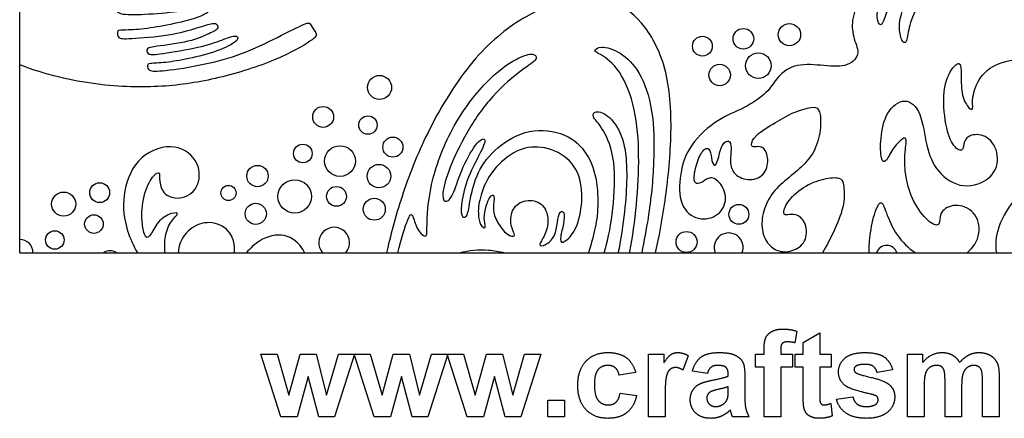
# Model space of a CAD drawing. Units: millimetres. Extents: x -68 to 108, y -111 to 119.
# Drawn here: x -68 to 11, y -109 to -77 of the extents above; entities that cross this region are included whole.
import ezdxf

# ---------------------------------------------------------------- set-up
doc = ezdxf.new("R2010")
doc.units = ezdxf.units.MM
doc.header["$MEASUREMENT"] = 0
doc.layers.add('Layer 03', color=5, linetype='Continuous')

msp = doc.modelspace()

# ---------------------------------------------------------------- linework, layer by layer
at = {"layer": 'Layer 03'}
for p, q in [((-67.991, -95.654), (-67.991, 119.16)), ((-67.991, -95.654), (108.366, -95.654)), ((-5.27, -101.996), (-5.422, -102.935)), ((-4.752, -102.903), (-3.412, -102.125)), ((-3.412, -102.125), (-3.412, -103.854)), ((-4.752, -103.854), (-4.752, -102.903)), ((-46.909, -108.909), (-48.523, -103.854)), ((-48.523, -103.854), (-47.212, -103.854)), ((-47.212, -103.854), (-46.255, -107.167)), ((-46.255, -107.167), (-45.357, -103.854)), ((-45.357, -103.854), (-44.059, -103.854)), ((-44.059, -103.854), (-43.23, -107.167)), ((-43.23, -107.167), (-42.271, -103.854)), ((-40.962, -103.854), (-42.573, -108.909)), ((-42.271, -103.854), (-40.962, -103.854)), ((-39.39, -108.909), (-41.005, -103.854)), ((-41.005, -103.854), (-39.693, -103.854)), ((-39.693, -103.854), (-38.736, -107.167)), ((-38.736, -107.167), (-37.839, -103.854)), ((-37.839, -103.854), (-36.54, -103.854)), ((-36.54, -103.854), (-35.712, -107.167)), ((-35.712, -107.167), (-34.752, -103.854)), ((-33.443, -103.854), (-35.055, -108.909)), ((-34.752, -103.854), (-33.443, -103.854)), ((-31.871, -108.909), (-33.486, -103.854)), ((-33.486, -103.854), (-32.175, -103.854)), ((-32.175, -103.854), (-31.218, -107.167)), ((-31.218, -107.167), (-30.32, -103.854)), ((-30.32, -103.854), (-29.022, -103.854)), ((-29.022, -103.854), (-28.193, -107.167)), ((-28.193, -107.167), (-27.234, -103.854)), ((-25.925, -103.854), (-27.536, -108.909)), ((-27.234, -103.854), (-25.925, -103.854)), ((-17.24, -108.909), (-17.24, -103.854)), ((-17.24, -103.854), (-15.986, -103.854)), ((-15.986, -103.854), (-15.986, -104.567)), ((-14.042, -103.978), (-14.453, -105.151)), ((-8.598, -103.854), (-7.906, -103.854)), ((-8.598, -104.891), (-8.598, -103.854)), ((-7.906, -103.854), (-7.906, -103.475)), ((-6.567, -103.504), (-6.567, -103.854)), ((-6.567, -103.854), (-5.616, -103.854)), ((-5.616, -103.854), (-5.616, -104.891)), ((-5.4, -104.891), (-5.4, -103.854)), ((-5.4, -103.854), (-4.752, -103.854)), ((-3.412, -103.854), (-2.505, -103.854)), ((-2.505, -103.854), (-2.505, -104.891)), ((3.674, -103.854), (4.884, -103.854)), ((3.674, -108.909), (3.674, -103.854)), ((4.884, -103.854), (4.884, -104.539)), ((-7.906, -104.891), (-8.598, -104.891)), ((-7.906, -108.909), (-7.906, -104.891)), ((-5.616, -104.891), (-6.567, -104.891)), ((-6.567, -104.891), (-6.567, -108.909)), ((-4.752, -104.891), (-5.4, -104.891)), ((-4.752, -107.119), (-4.752, -104.891)), ((-2.505, -104.891), (-3.412, -104.891)), ((-3.412, -104.891), (-3.412, -106.978)), ((-44.699, -105.658), (-45.583, -108.909)), ((-43.843, -108.909), (-44.699, -105.658)), ((-37.181, -105.658), (-38.064, -108.909)), ((-36.325, -108.909), (-37.181, -105.658)), ((-29.662, -105.658), (-30.545, -108.909)), ((-28.806, -108.909), (-29.662, -105.658)), ((-18.277, -105.323), (-19.616, -105.539)), ((-12.486, -105.409), (-13.696, -105.236)), ((-10.801, -105.625), (-10.801, -105.489)), ((-9.462, -105.676), (-9.462, -107.243)), ((2.464, -105.107), (1.211, -105.323)), ((11.063, -105.667), (11.063, -108.909)), ((-10.801, -106.756), (-10.801, -106.489)), ((5.014, -106.452), (5.014, -108.909)), ((6.699, -108.909), (6.699, -106.138)), ((8.038, -106.48), (8.038, -108.909)), ((9.723, -108.909), (9.723, -106.018)), ((-19.53, -107.008), (-18.19, -107.181)), ((-25.363, -108.909), (-25.363, -107.57)), ((-25.363, -107.57), (-24.023, -107.57)), ((-24.023, -107.57), (-24.023, -108.909)), ((-15.9, -107.345), (-15.9, -108.909)), ((-2.527, -107.831), (-2.419, -108.844)), ((-2.073, -107.483), (-0.733, -107.31)), ((-45.583, -108.909), (-46.909, -108.909)), ((-42.573, -108.909), (-43.843, -108.909)), ((-38.064, -108.909), (-39.39, -108.909)), ((-35.055, -108.909), (-36.325, -108.909)), ((-30.545, -108.909), (-31.871, -108.909)), ((-27.536, -108.909), (-28.806, -108.909)), ((-24.023, -108.909), (-25.363, -108.909)), ((-15.9, -108.909), (-17.24, -108.909)), ((-9.116, -108.909), (-10.456, -108.909)), ((-6.567, -108.909), (-7.906, -108.909)), ((5.014, -108.909), (3.674, -108.909)), ((8.038, -108.909), (6.699, -108.909)), ((11.063, -108.909), (9.723, -108.909))]:
    msp.add_line(p, q, dxfattribs=at)
for centre, radius in [((-9.581, -78.371), 0.833), ((-5.863, -78.035), 0.902), ((-12.886, -78.965), 0.801), ((-8.368, -80.54), 1.033), ((-11.492, -81.289), 0.868), ((-38.946, -82.301), 0.973), ((-43.498, -84.683), 0.845), ((-39.887, -85.34), 0.741), ((-37.871, -87.122), 0.809), ((-45.137, -87.636), 0.751), ((-42.138, -88.247), 1.239), ((-48.796, -89.465), 0.862), ((-38.996, -89.466), 0.949), ((-45.793, -91.107), 1.351), ((-61.536, -90.802), 0.806), ((-51.141, -90.825), 0.61), ((-42.419, -91.108), 0.799), ((-64.442, -91.725), 0.97), ((-39.371, -92.139), 0.89), ((-48.936, -92.514), 0.856), ((-9.941, -92.555), 0.804), ((-61.998, -93.339), 0.751), ((-65.155, -94.627), 0.746), ((-14.167, -94.79), 0.85)]:
    msp.add_circle(centre, radius, dxfattribs=at)
for centre, radius, start, end in [((-42.605, -94.847), 1.244, 319.61609, 220.38391), ((-10.766, -95.227), 1.167, 338.56474, 201.43526), ((-67.991, -95.654), 1.074, 0, 90), ((1.994, -95.932), 0.867, 18.68857, 161.31143), ((-60.705, -96.436), 0.929, 57.3631, 122.6369)]:
    msp.add_arc(centre, radius, start, end, dxfattribs=at)
for points, knots in [([(-67.991, -58.388), (-66.953, -58.221), (-65.883, -58.12), (-64.774, -58.112), (-63.548, -58.103), (-61, -58.313), (-55.989, -59.765), (-47.142, -64.595), (-47.243, -64.83), (-47.712, -65.601), (-48.416, -65.232), (-52.004, -63.254), (-53.882, -62.214), (-54.05, -62.315), (-54.218, -62.785), (-52.507, -63.623), (-51.568, -64.26), (-51.87, -64.729), (-52.541, -64.495), (-54.922, -63.355), (-56.8, -62.449), (-57.839, -61.98), (-57.906, -62.416), (-57.532, -62.724), (-55.596, -63.582), (-53.154, -64.77), (-53.088, -64.88), (-53.33, -65.32), (-53.55, -65.232), (-55.882, -64.286), (-58.104, -63.362), (-58.698, -63.186), (-59.182, -63.56), (-59.072, -63.78), (-57.136, -64.462), (-54.1, -65.65), (-53.748, -65.826), (-54.056, -66.398), (-54.32, -66.398), (-56.63, -65.562), (-59.402, -64.44), (-59.71, -64.33), (-60.062, -64.946), (-59.446, -65.122), (-55.926, -66.508), (-53.946, -67.344), (-54.034, -67.586), (-54.298, -68.07), (-55.024, -67.718), (-57.576, -66.574), (-58.808, -66.046), (-58.896, -66.178), (-59.094, -66.574), (-58.038, -66.86), (-56.094, -67.752), (-54.796, -68.566), (-54.686, -68.918), (-55.214, -68.94), (-56.468, -68.478), (-58.8, -67.686), (-60.538, -67.223), (-60.802, -67.487), (-61.044, -67.884), (-60.296, -68.148), (-58.272, -68.742), (-55.698, -69.358), (-54.774, -69.71), (-55.17, -70.304), (-56.644, -70.04), (-58.602, -69.93), (-61.066, -69.226), (-61.594, -69.116), (-61.814, -69.688), (-61.55, -69.996), (-59.944, -70.348), (-56.216, -70.849), (-54.773, -70.742), (-54.702, -71.562), (-55.45, -71.615), (-59.19, -71.578), (-62.006, -71.116), (-62.116, -71.314), (-62.226, -71.732), (-61.72, -71.908), (-59.564, -72.304), (-56.396, -72.326), (-54.547, -72.062), (-54.349, -72.326), (-54.129, -72.832), (-55.229, -73.206), (-57.518, -73.646), (-60.378, -73.69), (-62.82, -73.36), (-62.886, -73.558), (-63.018, -74.174), (-62.49, -74.416), (-57.708, -74.98), (-54.801, -74.572), (-53.063, -74.083), (-52.819, -74.382), (-52.71, -74.898), (-56.214, -75.55), (-58.441, -75.686), (-60.017, -75.577), (-60.125, -75.822), (-60.234, -76.392), (-58.387, -76.447), (-55.399, -76.202), (-53.552, -75.93), (-52.764, -75.632), (-52.683, -75.822), (-52.601, -76.229), (-54.014, -76.827), (-56.458, -77.343), (-58.468, -77.669), (-60.098, -77.642), (-60.098, -77.832), (-60.098, -78.348), (-59.446, -78.402), (-55.752, -78.103), (-53.552, -77.452), (-52.275, -77.044), (-52.058, -77.207), (-51.868, -77.56), (-52.737, -77.968), (-54.455, -78.713), (-57.667, -79.021), (-57.755, -79.241), (-57.667, -79.681), (-56.853, -79.637), (-53.333, -79.065), (-51.551, -78.427), (-50.56, -78.053), (-50.362, -78.251), (-50.362, -78.537), (-51.903, -79.395), (-54.455, -80.011), (-56.259, -80.319), (-57.645, -80.341), (-57.667, -80.495), (-57.689, -80.979), (-56.589, -81.023), (-53.047, -80.473), (-50.076, -79.659), (-47.102, -78.232), (-44.63, -76.928), (-44.549, -77.2), (-43.978, -77.961), (-44.087, -78.341), (-47.048, -80.079), (-52.018, -81.655), (-56.399, -82.327), (-61.466, -82.261), (-65.901, -81.286), (-67.991, -80.466)], [310.547403, 310.547403, 310.547403, 310.547403, 312.25916, 312.25916, 312.25916, 314.151639, 316.044119, 317.936599, 319.829079, 321.721558, 323.614038, 325.506518, 327.398998, 329.291477, 331.183957, 333.076437, 334.968917, 336.861396, 338.753876, 340.646356, 342.538836, 344.431315, 346.323795, 348.216275, 350.108755, 352.001234, 353.893714, 355.786194, 357.678674, 359.571153, 361.463633, 363.356113, 365.248593, 367.141072, 369.033552, 370.926032, 372.818512, 374.710991, 376.603471, 378.495951, 380.388431, 382.280911, 384.17339, 386.06587, 387.95835, 389.85083, 391.743309, 393.635789, 395.528269, 397.420749, 399.313228, 401.205708, 403.098188, 404.990668, 406.883147, 408.775627, 410.668107, 412.560587, 414.453066, 416.345546, 418.238026, 420.130506, 422.022985, 423.915465, 425.807945, 427.700425, 429.592904, 431.485384, 433.377864, 435.270344, 437.162823, 439.055303, 440.947783, 442.840263, 444.732742, 446.625222, 448.517702, 450.410182, 452.302661, 454.195141, 456.087621, 457.980101, 459.87258, 461.76506, 463.65754, 465.55002, 467.442499, 469.334979, 471.227459, 473.119939, 475.012419, 476.904898, 478.797378, 480.689858, 482.582338, 484.474817, 486.367297, 488.259777, 490.152257, 492.044736, 493.937216, 495.829696, 497.722176, 499.614655, 501.507135, 503.399615, 505.292095, 507.184574, 509.077054, 510.969534, 512.862014, 514.754493, 516.646973, 518.539453, 520.431933, 522.324412, 524.216892, 526.109372, 528.001852, 529.894331, 531.786811, 533.679291, 535.571771, 537.46425, 539.35673, 541.24921, 543.14169, 545.034169, 546.926649, 548.819129, 550.711609, 552.604088, 554.496568, 556.389048, 558.281528, 560.174007, 562.066487, 563.958967, 565.851447, 567.743927, 569.636406, 571.528886, 573.421366, 575.313846, 577.206325, 579.098805, 580.991285, 582.883765, 584.776244, 586.668724, 588.561204, 590.453684, 592.346163, 594.132261, 594.132261, 594.132261, 594.132261]), ([(39.72, -95.654), (39.258, -93.9), (37.781, -90.282), (33.611, -85.196), (28.125, -82.312), (24.774, -82.076), (22.527, -81.997), (22.803, -81.208), (24.459, -80.617), (28.953, -81.405), (33.802, -83.258), (36.996, -86.176), (40.068, -90.878), (41.293, -94.879), (41.864, -96.063), (42.232, -95.369), (41.701, -91.653), (39.864, -87.489), (36.823, -83.492), (33.305, -81.365), (30.523, -80.383), (31.341, -79.851), (33.673, -80.26), (38.582, -83.246), (41.036, -86.969), (42.386, -90.937), (43.082, -91.101), (42.877, -88.073), (40.914, -83.655), (36.864, -79.81), (32.978, -77.683), (29.337, -77.151), (27.741, -77.887), (24.878, -77.724), (23.156, -76.804), (21.989, -75.252), (21.268, -74.179), (20.547, -73.106), (18.831, -70.366), (16.355, -68.337), (12.642, -67.347), (9.573, -67.792), (7.147, -68.832), (5.809, -70.119), (5.767, -71.258), (6.46, -70.416), (7.698, -69.723), (9.381, -69.673), (9.827, -70.069), (8.332, -70.317), (6.542, -71.208), (5.799, -72.644), (6.492, -72.693), (7.829, -71.901), (9.463, -71.802), (10.403, -72.198), (9.166, -72.594), (6.242, -73.337), (4.337, -75.713), (3.737, -77.562), (3.597, -78.819), (3.178, -78.609), (2.934, -77.388), (3.248, -75.747), (4.504, -74.386), (4.155, -74.107), (2.864, -74.735), (1.922, -76.166), (1.607, -77.492), (1.189, -77.004), (1.224, -75.782), (1.956, -74.526), (3.283, -73.653), (2.794, -73.479), (1.258, -73.793), (-0.242, -75.119), (-0.906, -76.899), (-0.696, -78.435), (-0.068, -79.656), (-1.255, -80.738), (-3.314, -80.494), (-5.59, -80.349), (-7.023, -81.642), (-7.513, -82.656), (-9.484, -84.019), (-11.603, -84.764), (-13.996, -86.913), (-14.762, -89.236), (-14.793, -91.965), (-13.229, -93.13), (-11.481, -92.732), (-10.806, -91.26), (-11.419, -89.91), (-12.278, -89.45), (-12.861, -89.972), (-13.413, -90.156), (-13.658, -89.696), (-13.259, -88.009), (-12.677, -87.119), (-12.217, -87.273), (-12.155, -88.285), (-11.849, -88.806), (-11.573, -87.948), (-11.297, -86.782), (-10.714, -86.506), (-10.499, -87.058), (-10.714, -88.469), (-10.285, -89.512), (-8.813, -89.91), (-7.617, -89.205), (-7.561, -87.706), (-8.023, -86.998), (-8.744, -87.143), (-9.004, -87.027), (-8.773, -86.205), (-6.903, -85.089), (-5.555, -84.272), (-3.963, -83.827), (-3.475, -83.956), (-3.26, -84.96), (-3.533, -86.968), (-4.448, -88.38), (-5.663, -89.407), (-7.151, -90.563), (-7.971, -92.095), (-8.19, -93.686), (-7.694, -94.955), (-6.745, -95.641), (-5.476, -95.568), (-4.366, -94.678), (-4.527, -93.029), (-5.403, -92.489), (-6.03, -92.606), (-6.424, -92.606), (-6.176, -91.643), (-4.79, -90.268), (-3.025, -89.611), (-1.698, -89.538), (-1.494, -89.947), (-1.334, -91.685), (-2.185, -93.747), (-2.818, -95.044), (-3.205, -95.654)], [651.416788, 651.416788, 651.416788, 651.416788, 653.183736, 655.436094, 657.688451, 659.940809, 662.193167, 664.445525, 666.697882, 668.95024, 671.202598, 673.454955, 675.707313, 677.959671, 680.212029, 682.464386, 684.716744, 686.969102, 689.221459, 691.473817, 693.726175, 695.978533, 698.23089, 700.483248, 702.735606, 704.987963, 707.240321, 709.492679, 711.745037, 713.997394, 716.249752, 718.50211, 720.754467, 723.006825, 725.259183, 727.511541, 727.511541, 727.511541, 729.763898, 732.016256, 734.268614, 736.520971, 738.773329, 741.025687, 743.278044, 745.530402, 747.78276, 750.035118, 752.287475, 754.539833, 756.792191, 759.044548, 761.296906, 763.549264, 765.801622, 768.053979, 770.306337, 772.558695, 774.811052, 777.06341, 779.315768, 781.568126, 783.820483, 786.072841, 788.325199, 790.577556, 792.829914, 795.082272, 797.33463, 799.586987, 801.839345, 804.091703, 806.34406, 808.596418, 810.848776, 813.101134, 815.353491, 817.605849, 819.858207, 822.110564, 824.362922, 826.61528, 828.867637, 831.119995, 833.372353, 835.624711, 837.877068, 840.129426, 842.381784, 844.634141, 846.886499, 849.138857, 851.391215, 853.643572, 855.89593, 858.148288, 860.400645, 862.653003, 864.905361, 867.157719, 869.410076, 871.662434, 873.914792, 876.167149, 878.419507, 880.671865, 882.924223, 885.17658, 887.428938, 889.681296, 891.933653, 894.186011, 896.438369, 898.690727, 900.943084, 903.195442, 905.4478, 907.700157, 909.952515, 912.204873, 914.45723, 916.709588, 918.961946, 921.214304, 923.466661, 925.719019, 927.971377, 930.223734, 932.476092, 934.72845, 936.980808, 939.233165, 941.485523, 943.737881, 945.990238, 948.242596, 950.494954, 952.747312, 954.999669, 957.252027, 959.504385, 961.732107, 961.732107, 961.732107, 961.732107]), ([(-16.662, -95.654), (-16.36, -94.311), (-15.888, -91.687), (-15.313, -86.645), (-15.495, -81.126), (-17.396, -77.12), (-19.996, -75.169), (-23.206, -74.966), (-27.067, -76.266), (-31.252, -79.517), (-34.948, -85.334), (-37.056, -90.607), (-37.973, -93.86), (-38.337, -95.514), (-38.367, -95.654)], [428.549719, 428.549719, 428.549719, 428.549719, 430.915296, 433.677574, 436.439851, 439.202129, 441.964406, 444.726684, 447.488962, 450.251239, 453.013517, 455.775794, 458.538072, 458.794188, 458.794188, 458.794188, 458.794188]), ([(-18.75, -95.654), (-18.745, -95.626), (-18.529, -94.464), (-18.152, -91.721), (-17.951, -87.827), (-18.227, -84.009), (-19.509, -80.731), (-21.274, -79.481), (-21.715, -79.408), (-21.201, -78.856), (-19.509, -79.371), (-17.891, -80.915), (-16.825, -84.004), (-16.731, -88.323), (-17.113, -92.146), (-17.593, -94.711), (-17.788, -95.654)], [370.077322, 370.077322, 370.077322, 370.077322, 370.14519, 372.907468, 375.669745, 378.432023, 381.194301, 383.956578, 386.718856, 389.481133, 392.243411, 395.005688, 397.767966, 400.530243, 403.292521, 404.899996, 404.899996, 404.899996, 404.899996]), ([(-37.48, -95.654), (-37.192, -94.508), (-36.531, -92.382), (-36.25, -92.583), (-35.918, -93.909), (-35.048, -94.572), (-35.173, -93.619), (-34.893, -89.76), (-32.929, -84.949), (-29.925, -81.236), (-27.474, -79.688), (-26.356, -79.516), (-26.141, -80.075), (-27.517, -80.849), (-30.226, -83.257), (-32.204, -86.353), (-33.494, -89.192), (-34.01, -91.256), (-33.537, -91.686), (-32.978, -90.998), (-32.29, -88.718), (-30.957, -86.439), (-30.226, -86.353), (-30.785, -87.557), (-31.994, -89.836), (-32.415, -92.006), (-32.325, -92.88), (-31.813, -92.789), (-31.728, -91.907), (-31.612, -91.297), (-31.495, -90.687), (-31.115, -89.129), (-29.576, -87.104), (-26.924, -85.536), (-23.788, -85.935), (-22.078, -87.617), (-21.308, -89.841), (-21.308, -92.607), (-21.6, -93.971), (-21.939, -95.198), (-22.079, -95.654)], [199.144191, 199.144191, 199.144191, 199.144191, 201.64626, 204.408538, 207.170816, 209.933093, 212.695371, 215.457648, 218.219926, 220.982203, 223.744481, 226.506758, 229.269036, 232.031313, 234.793591, 237.555868, 240.318146, 243.080424, 245.842701, 248.604979, 251.367256, 254.129534, 256.891811, 259.654089, 262.416366, 265.178644, 267.940921, 270.703199, 273.465476, 273.465476, 273.465476, 276.227754, 278.990032, 281.752309, 284.514587, 287.276864, 290.039142, 292.801419, 295.563697, 297.297855, 297.297855, 297.297855, 297.297855]), ([(8.487, -95.654), (8.535, -95.614), (9.085, -95.133), (9.741, -93.842), (8.989, -92.055), (7.264, -91.647), (6.136, -92.463), (6.386, -93.529), (5.54, -93.403), (4.192, -91.804), (3.524, -89.813), (3.369, -87.896), (3.678, -86.319), (3.307, -86.35), (2.426, -87.246), (1.914, -88.452), (1.512, -88.236), (1.45, -86.472), (1.881, -84.217), (3.479, -82.988), (4.831, -84.217), (5.139, -87.106), (5.969, -89.166), (8.12, -90.641), (10.671, -89.688), (11.163, -87.721), (10.179, -86.092), (8.673, -86.061), (8.182, -86.676), (8.212, -87.414), (7.628, -87.414), (6.829, -86.123), (6.457, -83.117), (6.913, -81.08), (8.007, -79.955), (8.007, -81.262), (8.007, -83.025), (8.676, -84.12), (9.011, -84.12), (8.828, -83.238), (9.406, -81.384), (11.078, -80.107), (14.143, -79.874), (16.963, -81.403), (17.948, -83.816), (17.54, -86.67), (15.558, -88.369), (12.435, -90.908), (10.828, -93.582), (10.733, -95.046), (10.84, -95.654)], [326.380137, 326.380137, 326.380137, 326.380137, 326.591868, 328.844226, 331.096583, 333.348941, 335.601299, 337.853657, 340.106014, 342.358372, 344.61073, 346.863087, 349.115445, 351.367803, 353.620161, 355.872518, 358.124876, 360.377234, 362.629591, 364.881949, 367.134307, 369.386665, 371.639022, 373.89138, 376.143738, 378.396095, 380.648453, 382.900811, 385.153169, 387.405526, 389.657884, 391.910242, 394.162599, 396.414957, 398.667315, 400.919672, 403.17203, 405.424388, 407.676746, 409.929103, 412.181461, 414.433819, 416.686176, 418.938534, 421.190892, 423.44325, 425.695607, 427.947965, 430.200323, 432.219295, 432.219295, 432.219295, 432.219295]), ([(-20.815, -95.654), (-20.758, -95.466), (-20.396, -94.206), (-19.999, -91.715), (-19.884, -87.689), (-21.105, -85.278), (-21.837, -84.668), (-21.624, -84.118), (-20.372, -84.484), (-19.182, -86.377), (-18.938, -88.91), (-19.06, -91.504), (-19.341, -93.861), (-19.64, -95.404), (-19.69, -95.654)], [311.643444, 311.643444, 311.643444, 311.643444, 312.137362, 314.89964, 317.661917, 320.424195, 323.186472, 325.94875, 328.711027, 331.473305, 334.235582, 336.99786, 339.760137, 340.281417, 340.281417, 340.281417, 340.281417]), ([(-56.258, -95.654), (-56.307, -95.236), (-56.279, -94.208), (-55.782, -92.997), (-55.05, -92.475), (-55.607, -92.37), (-56.792, -92.963), (-57.42, -94.287), (-57.838, -94.636), (-58.187, -93.241), (-58.074, -91.003), (-57.22, -89.324), (-56.62, -89.042), (-56.761, -89.819), (-56.408, -91.055), (-54.862, -91.443), (-53.38, -90.348), (-53.465, -88.053), (-55.69, -86.641), (-58.726, -87.947), (-59.786, -91.09), (-59.505, -93.55), (-58.816, -95.088), (-58.482, -95.654)], [84.029776, 84.029776, 84.029776, 84.029776, 85.419536, 87.094429, 88.769321, 90.444214, 92.119107, 93.794, 95.468893, 97.143786, 98.818679, 100.493571, 102.168464, 103.843357, 105.51825, 107.193143, 108.868036, 110.542929, 112.217821, 113.892714, 115.567607, 117.2425, 118.324834, 118.324834, 118.324834, 118.324834]), ([(0.576, -95.654), (0.563, -95.179), (0.659, -93.805), (1.119, -91.992), (1.589, -91.365), (1.871, -92.243), (2.684, -94.23), (3.732, -95.286), (4.311, -95.654)], [309.12823, 309.12823, 309.12823, 309.12823, 310.825364, 313.077722, 315.330079, 317.582437, 319.834795, 321.817363, 321.817363, 321.817363, 321.817363]), ([(-50.679, -95.654), (-50.665, -95.566), (-50.605, -94.985), (-50.967, -93.756), (-52.621, -92.995), (-54.387, -93.624), (-55.09, -94.811), (-55.18, -95.485), (-55.191, -95.654)], [70.036035, 70.036035, 70.036035, 70.036035, 70.3455, 72.020393, 73.695286, 75.370179, 77.045071, 77.628807, 77.628807, 77.628807, 77.628807]), ([(-44.996, -95.654), (-45.029, -95.576), (-45.34, -94.946), (-46.567, -93.955), (-48.397, -94.412), (-49.381, -95.281), (-49.692, -95.654)], [26.564726, 26.564726, 26.564726, 26.564726, 26.798286, 28.473179, 30.148071, 31.14118, 31.14118, 31.14118, 31.14118]), ([(-32.48, -95.654), (-31.725, -95.441), (-30.526, -95.331), (-29.291, -95.546), (-28.87, -95.654)], [2.109011, 2.109011, 2.109011, 2.109011, 3.123504, 3.661561, 3.661561, 3.661561, 3.661561])]:
    msp.add_open_spline(points, degree=3, knots=knots, dxfattribs=at)
for points, degree in [([(-30.857, -91.396), (-30.74, -90.879), (-30.291, -89.441), (-28.403, -87.553), (-26.488, -86.906), (-24.141, -87.499), (-22.631, -89.333), (-22.55, -91.868), (-23.089, -94.026), (-24.33, -95.078), (-24.384, -94.431), (-24.06, -93.298), (-24.006, -92.273), (-24.411, -92.273), (-24.6, -93.136), (-24.734, -94.377), (-25.597, -95.132), (-26.164, -95.105), (-25.786, -94.619), (-25.22, -93.352), (-25.517, -91.814), (-26.784, -91.248), (-28.133, -91.76), (-28.456, -93.082), (-28.187, -93.891), (-27.917, -94.377), (-28.618, -94.323), (-29.508, -93.163), (-29.859, -92.165), (-29.589, -90.87), (-30.048, -91.032), (-30.452, -92.165), (-30.533, -93.109), (-30.291, -93.783), (-30.857, -93.487), (-30.992, -92.543), (-30.974, -91.913), (-30.857, -91.396)], 3), ([(-7.773, -102.528), (-7.639, -102.216), (-7.28, -102.019)], 2), ([(-7.28, -102.019), (-6.921, -101.823), (-6.372, -101.823)], 2), ([(-6.372, -101.823), (-5.81, -101.823), (-5.27, -101.996)], 2), ([(-7.906, -103.475), (-7.906, -102.841), (-7.773, -102.528)], 2), ([(-6.442, -102.993), (-6.567, -103.126), (-6.567, -103.504)], 2), ([(-6.029, -102.86), (-6.317, -102.86), (-6.442, -102.993)], 2), ([(-5.422, -102.935), (-5.738, -102.86), (-6.029, -102.86)], 2), ([(-22.287, -104.425), (-21.63, -103.724), (-20.511, -103.724)], 2), ([(-20.511, -103.724), (-19.594, -103.724), (-19.054, -104.119)], 2), ([(-15.986, -104.567), (-15.681, -104.061), (-15.438, -103.893)], 2), ([(-15.438, -103.893), (-15.194, -103.724), (-14.885, -103.724)], 2), ([(-14.885, -103.724), (-14.447, -103.724), (-14.042, -103.978)], 2), ([(-13.696, -105.236), (-13.496, -104.465), (-13.005, -104.095)], 2), ([(-13.005, -104.095), (-12.515, -103.724), (-11.549, -103.724)], 2), ([(-11.549, -103.724), (-10.671, -103.724), (-10.242, -103.936)], 2), ([(-10.242, -103.936), (-9.812, -104.149), (-9.637, -104.476)], 2), ([(-1.381, -104.175), (-0.862, -103.724), (0.227, -103.724)], 2), ([(0.227, -103.724), (1.265, -103.724), (1.769, -104.073)], 2), ([(1.769, -104.073), (2.274, -104.423), (2.464, -105.107)], 2), ([(4.884, -104.539), (5.544, -103.724), (6.456, -103.724)], 2), ([(6.456, -103.724), (6.94, -103.724), (7.297, -103.926)], 2), ([(7.297, -103.926), (7.653, -104.129), (7.881, -104.539)], 2), ([(7.881, -104.539), (8.212, -104.129), (8.596, -103.926)], 2), ([(8.596, -103.926), (8.979, -103.724), (9.415, -103.724)], 2), ([(9.415, -103.724), (9.969, -103.724), (10.353, -103.951)], 2), ([(10.353, -103.951), (10.736, -104.178), (10.926, -104.616)], 2), ([(-22.943, -106.386), (-22.943, -105.127), (-22.287, -104.425)], 2), ([(-20.52, -104.761), (-21.015, -104.761), (-21.309, -105.112)], 2), ([(-19.915, -104.956), (-20.148, -104.761), (-20.52, -104.761)], 2), ([(-19.054, -104.119), (-18.513, -104.514), (-18.277, -105.323)], 2), ([(-11.657, -104.761), (-11.994, -104.761), (-12.182, -104.905)], 2), ([(-10.981, -104.928), (-11.16, -104.761), (-11.657, -104.761)], 2), ([(-9.637, -104.476), (-9.462, -104.803), (-9.462, -105.676)], 2), ([(-1.9, -105.288), (-1.9, -104.626), (-1.381, -104.175)], 2), ([(-0.495, -104.824), (-0.647, -104.931), (-0.647, -105.101)], 2), ([(0.26, -104.675), (-0.267, -104.675), (-0.495, -104.824)], 2), ([(0.905, -104.842), (0.679, -104.675), (0.26, -104.675)], 2), ([(1.211, -105.323), (1.13, -105.009), (0.905, -104.842)], 2), ([(6.013, -104.761), (5.709, -104.761), (5.466, -104.928)], 2), ([(6.412, -104.866), (6.265, -104.761), (6.013, -104.761)], 2), ([(6.629, -105.185), (6.559, -104.97), (6.412, -104.866)], 2), ([(9.022, -104.761), (8.744, -104.761), (8.5, -104.932)], 2), ([(9.587, -105.047), (9.403, -104.761), (9.022, -104.761)], 2), ([(10.926, -104.616), (11.063, -104.941), (11.063, -105.667)], 2), ([(-21.309, -105.112), (-21.604, -105.463), (-21.604, -106.287)], 2), ([(-19.616, -105.539), (-19.682, -105.152), (-19.915, -104.956)], 2), ([(-15.794, -105.649), (-15.9, -106.054), (-15.9, -107.345)], 2), ([(-15.502, -105.089), (-15.687, -105.244), (-15.794, -105.649)], 2), ([(-15.049, -104.934), (-15.317, -104.934), (-15.502, -105.089)], 2), ([(-14.453, -105.151), (-14.774, -104.934), (-15.049, -104.934)], 2), ([(-12.182, -104.905), (-12.37, -105.049), (-12.486, -105.409)], 2), ([(-12.071, -105.954), (-11.154, -105.778), (-10.801, -105.625)], 2), ([(-10.801, -105.489), (-10.801, -105.096), (-10.981, -104.928)], 2), ([(-1.3, -106.435), (-1.9, -106.022), (-1.9, -105.288)], 2), ([(-0.647, -105.101), (-0.647, -105.246), (-0.514, -105.348)], 2), ([(-0.514, -105.348), (-0.334, -105.483), (0.732, -105.73)], 2), ([(5.119, -105.409), (5.014, -105.723), (5.014, -106.452)], 2), ([(5.466, -104.928), (5.224, -105.094), (5.119, -105.409)], 2), ([(6.699, -106.138), (6.699, -105.399), (6.629, -105.185)], 2), ([(8.147, -105.435), (8.038, -105.766), (8.038, -106.48)], 2), ([(8.5, -104.932), (8.255, -105.104), (8.147, -105.435)], 2), ([(9.723, -106.018), (9.723, -105.266), (9.587, -105.047)], 2), ([(-22.286, -108.335), (-22.943, -107.631), (-22.943, -106.386)], 2), ([(-21.604, -106.287), (-21.604, -107.203), (-21.302, -107.581)], 2), ([(-13.669, -106.78), (-13.469, -106.444), (-13.109, -106.266)], 2), ([(-13.109, -106.266), (-12.749, -106.087), (-12.071, -105.954)], 2), ([(-10.801, -106.489), (-11.048, -106.575), (-11.581, -106.694)], 2), ([(0.754, -107.096), (-0.866, -106.732), (-1.3, -106.435)], 2), ([(0.732, -105.73), (1.797, -105.977), (2.219, -106.331)], 2), ([(2.219, -106.331), (2.637, -106.691), (2.637, -107.333)], 2), ([(-19.872, -107.744), (-19.63, -107.53), (-19.53, -107.008)], 2), ([(-18.19, -107.181), (-18.394, -108.1), (-18.973, -108.569)], 2), ([(-13.869, -107.544), (-13.869, -107.115), (-13.669, -106.78)], 2), ([(-12.279, -106.927), (-12.53, -107.112), (-12.53, -107.398)], 2), ([(-11.581, -106.694), (-12.114, -106.813), (-12.279, -106.927)], 2), ([(-10.851, -107.408), (-10.801, -107.236), (-10.801, -106.756)], 2), ([(-9.462, -107.243), (-9.462, -107.911), (-9.389, -108.229)], 2), ([(-4.709, -108.071), (-4.752, -107.836), (-4.752, -107.119)], 2), ([(-3.412, -106.978), (-3.412, -107.612), (-3.387, -107.717)], 2), ([(1.202, -107.275), (1.102, -107.178), (0.754, -107.096)], 2), ([(1.297, -107.531), (1.297, -107.376), (1.202, -107.275)], 2), ([(-21.302, -107.581), (-21.001, -107.958), (-20.493, -107.958)], 2), ([(-20.493, -107.958), (-20.114, -107.958), (-19.872, -107.744)], 2), ([(-13.421, -108.615), (-13.869, -108.191), (-13.869, -107.544)], 2), ([(-12.53, -107.398), (-12.53, -107.679), (-12.329, -107.884)], 2), ([(-12.329, -107.884), (-12.129, -108.088), (-11.818, -108.088)], 2), ([(-11.818, -108.088), (-11.472, -108.088), (-11.157, -107.85)], 2), ([(-11.157, -107.85), (-10.924, -107.669), (-10.851, -107.408)], 2), ([(-4.524, -108.598), (-4.658, -108.403), (-4.709, -108.071)], 2), ([(-3.387, -107.717), (-3.361, -107.822), (-3.271, -107.89)], 2), ([(-3.271, -107.89), (-3.181, -107.958), (-3.05, -107.958)], 2), ([(-3.05, -107.958), (-2.87, -107.958), (-2.527, -107.831)], 2), ([(-1.287, -108.62), (-1.888, -108.202), (-2.073, -107.483)], 2), ([(-0.733, -107.31), (-0.648, -107.692), (-0.387, -107.89)], 2), ([(-0.387, -107.89), (-0.126, -108.088), (0.344, -108.088)], 2), ([(0.344, -108.088), (0.861, -108.088), (1.122, -107.894)], 2), ([(1.122, -107.894), (1.297, -107.759), (1.297, -107.531)], 2), ([(2.637, -107.333), (2.637, -108.033), (2.058, -108.536)], 2), ([(-20.524, -109.039), (-21.629, -109.039), (-22.286, -108.335)], 2), ([(-18.973, -108.569), (-19.551, -109.039), (-20.524, -109.039)], 2), ([(-12.193, -109.039), (-12.972, -109.039), (-13.421, -108.615)], 2), ([(-11.362, -108.869), (-11.752, -109.039), (-12.193, -109.039)], 2), ([(-10.631, -108.362), (-10.973, -108.7), (-11.362, -108.869)], 2), ([(-10.584, -108.517), (-10.617, -108.399), (-10.631, -108.362)], 2), ([(-10.456, -108.909), (-10.508, -108.777), (-10.584, -108.517)], 2), ([(-9.389, -108.229), (-9.316, -108.547), (-9.116, -108.909)], 2), ([(-4.104, -108.916), (-4.391, -108.793), (-4.524, -108.598)], 2), ([(-2.419, -108.844), (-2.878, -109.039), (-3.461, -109.039)], 2), ([(0.344, -109.039), (-0.687, -109.039), (-1.287, -108.62)], 2), ([(2.058, -108.536), (1.478, -109.039), (0.344, -109.039)], 2), ([(-3.461, -109.039), (-3.817, -109.039), (-4.104, -108.916)], 2)]:
    msp.add_open_spline(points, degree=degree, dxfattribs=at)

doc.saveas('drawing.dxf')
